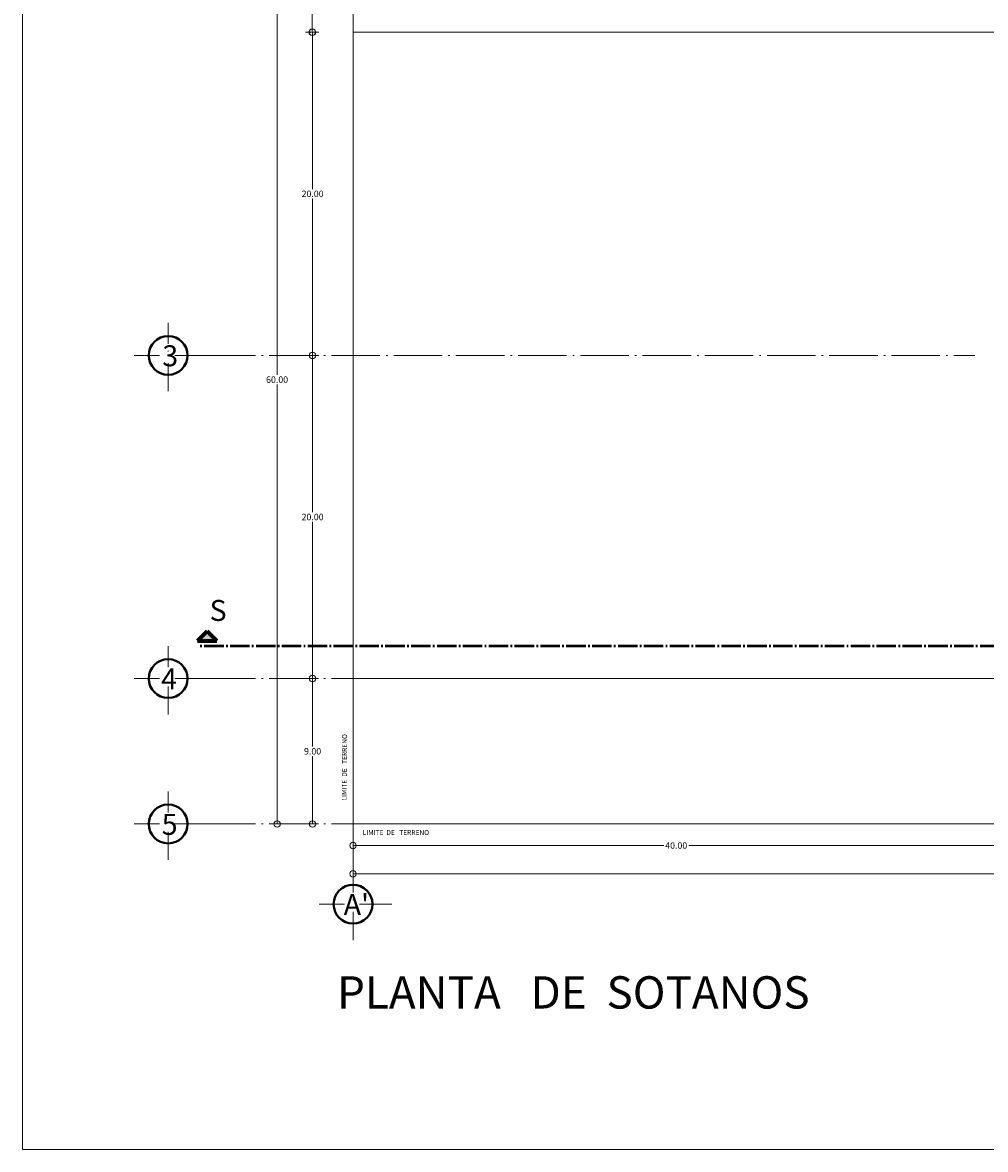
# Model space of a CAD drawing. Units: millimetres. Extents: x -1460 to -739, y 643 to 783.
# Drawn here: x -919 to -859, y 643 to 713 of the extents above; entities that cross this region are included whole.
import ezdxf

# ---------------------------------------------------------------- set-up
doc = ezdxf.new("R2010")
doc.units = ezdxf.units.MM
doc.linetypes.add('ACAD_ISO04W100', pattern=[30, 24, -3, 0, -3])
doc.layers.get('0').update_dxf_attribs({"lineweight": 0})
doc.layers.get('Defpoints').update_dxf_attribs({"lineweight": 5})
for name, color, linetype, lineweight in [('punto0.1', 1, 'Continuous', 9), ('punto0.2', 2, 'Continuous', 20), ('punto0.3', 3, 'Continuous', 20), ('punto0.4', 4, 'Continuous', 40), ('punto0.5', 5, 'Continuous', 50), ('punto0.7', 7, 'Continuous', 70), ('punto1.0', 10, 'Continuous', 100), ('punto2.0', 20, 'Continuous', 200), ('terreno', 161, 'Continuous', 9)]:
    doc.layers.add(name, color=color, linetype=linetype, lineweight=lineweight)
doc.styles.get("Standard").update_dxf_attribs({"font": 'ARIAL.TTF'})
doc.dimstyles.new('TWO', dxfattribs={"dimtxt": 0.35, "dimasz": 0.4, "dimexe": 0.4, "dimexo": 0.1, "dimgap": 0.0895, "dimtad": 0, "dimtih": 1, "dimtoh": 1, "dimzin": 1, "dimdsep": 46, "dimtxsty": 'Standard', "dimblk": 'ORIGIN', "dimcen": 0.04, "dimclrd": 1, "dimclre": 256, "dimclrt": 256, "dimadec": 0, "dimazin": 0, "dimtfac": 1, "dimtofl": 0, "dimtmove": 0, "dimatfit": 3, "dimldrblk": 'ORIGIN', "dimfxl": 0, "dimfrac": 2, "dimtolj": 1, "dimlwd": 9, "dimlwe": 9, "dimarcsym": 0})

# ---------------------------------------------------------------- blocks, each defined once
blk = doc.blocks.new('_Origin')
at = {"layer": 'punto0.2', "color": 0, "lineweight": -2}
blk.add_line((0, 0), (-1, 0), dxfattribs=at)
blk.add_circle((0, 0), 0.5, dxfattribs=at)
blk = doc.blocks.new('*D184')
at = {"layer": 'Defpoints', "color": 0}
for p in [(-898.532, 660.756), (-778.532, 660.756), (-778.532, 660.296)]:
    blk.add_point(p, dxfattribs=at)
at = {"layer": 'punto0.5', "lineweight": 9}
for p, q in [((-898.532, 660.656), (-898.532, 659.896)), ((-778.532, 660.656), (-778.532, 659.896))]:
    blk.add_line(p, q, dxfattribs=at)
at = {"layer": 'punto0.5', "color": 1, "lineweight": 9}
for p, q in [((-898.132, 660.296), (-839.472, 660.296)), ((-778.932, 660.296), (-837.592, 660.296))]:
    blk.add_line(p, q, dxfattribs=at)
at = {"layer": 'punto0.5', "color": 1, "lineweight": 9, "xscale": 0.4, "yscale": 0.4, "zscale": 0.4, "rotation": 180}
blk.add_blockref('_Origin', (-898.532, 660.296), dxfattribs=at)
at = {"layer": 'punto0.5', "color": 1, "lineweight": 9, "xscale": 0.4, "yscale": 0.4, "zscale": 0.4}
blk.add_blockref('_Origin', (-778.532, 660.296), dxfattribs=at)
at = {"layer": 'punto0.5', "insert": (-838.532, 660.296), "char_height": 0.4, "attachment_point": 5}
blk.add_mtext('\\A1;120.00', dxfattribs=at)
blk = doc.blocks.new('*D188')
at = {"layer": 'Defpoints', "color": 0}
for p in [(-902.745, 718.382), (-903.23, 663.382), (-902.745, 663.382)]:
    blk.add_point(p, dxfattribs=at)
at = {"layer": 'punto0.5', "lineweight": 9}
for p, q in [((-902.845, 718.382), (-903.63, 718.382)), ((-902.845, 663.382), (-903.63, 663.382))]:
    blk.add_line(p, q, dxfattribs=at)
at = {"layer": 'punto0.5', "color": 1, "lineweight": 9}
for p, q in [((-903.23, 717.982), (-903.23, 691.175)), ((-903.23, 663.782), (-903.23, 690.588))]:
    blk.add_line(p, q, dxfattribs=at)
at = {"layer": 'punto0.5', "color": 1, "lineweight": 9, "xscale": 0.4, "yscale": 0.4, "zscale": 0.4}
for p, rotation in [((-903.23, 718.382), 90), ((-903.23, 663.382), 270)]:
    blk.add_blockref('_Origin', p, dxfattribs=dict(at, rotation=rotation))
at = {"layer": 'punto0.5', "insert": (-903.23, 690.882), "char_height": 0.4, "attachment_point": 5}
blk.add_mtext('\\A1;60.00', dxfattribs=at)
blk = doc.blocks.new('*D181')
at = {"layer": 'Defpoints', "color": 0}
for p in [(-900.57, 692.382), (-901.033, 672.382), (-900.57, 672.382)]:
    blk.add_point(p, dxfattribs=at)
at = {"layer": 'punto0.5', "lineweight": 9}
for p, q in [((-900.67, 692.382), (-901.433, 692.382)), ((-900.67, 672.382), (-901.433, 672.382))]:
    blk.add_line(p, q, dxfattribs=at)
at = {"layer": 'punto0.5', "color": 1, "lineweight": 9}
for p, q in [((-901.033, 691.982), (-901.033, 682.675)), ((-901.033, 672.782), (-901.033, 682.088))]:
    blk.add_line(p, q, dxfattribs=at)
at = {"layer": 'punto0.5', "color": 1, "lineweight": 9, "xscale": 0.4, "yscale": 0.4, "zscale": 0.4}
for p, rotation in [((-901.033, 692.382), 90), ((-901.033, 672.382), 270)]:
    blk.add_blockref('_Origin', p, dxfattribs=dict(at, rotation=rotation))
at = {"layer": 'punto0.5', "insert": (-901.033, 682.382), "char_height": 0.4, "attachment_point": 5}
blk.add_mtext('\\A1;20.00', dxfattribs=at)
blk = doc.blocks.new('*D189')
at = {"layer": 'Defpoints', "color": 0}
for p in [(-898.532, 662.532), (-858.532, 662.532), (-858.532, 662.049)]:
    blk.add_point(p, dxfattribs=at)
at = {"layer": 'punto0.5', "lineweight": 9}
for p, q in [((-898.532, 662.432), (-898.532, 661.649)), ((-858.532, 662.432), (-858.532, 661.649))]:
    blk.add_line(p, q, dxfattribs=at)
at = {"layer": 'punto0.5', "color": 1, "lineweight": 9}
for p, q in [((-898.132, 662.049), (-879.304, 662.049)), ((-858.932, 662.049), (-877.76, 662.049))]:
    blk.add_line(p, q, dxfattribs=at)
at = {"layer": 'punto0.5', "color": 1, "lineweight": 9, "xscale": 0.4, "yscale": 0.4, "zscale": 0.4, "rotation": 180}
blk.add_blockref('_Origin', (-898.532, 662.049), dxfattribs=at)
at = {"layer": 'punto0.5', "color": 1, "lineweight": 9, "xscale": 0.4, "yscale": 0.4, "zscale": 0.4}
blk.add_blockref('_Origin', (-858.532, 662.049), dxfattribs=at)
at = {"layer": 'punto0.5', "insert": (-878.532, 662.049), "char_height": 0.4, "attachment_point": 5}
blk.add_mtext('\\A1;40.00', dxfattribs=at)
blk = doc.blocks.new('*D179')
at = {"layer": 'Defpoints', "color": 0}
for p in [(-900.574, 672.382), (-901.033, 663.382), (-900.574, 663.382)]:
    blk.add_point(p, dxfattribs=at)
at = {"layer": 'punto0.5', "lineweight": 9}
for p, q in [((-900.674, 672.382), (-901.433, 672.382)), ((-900.674, 663.382), (-901.433, 663.382))]:
    blk.add_line(p, q, dxfattribs=at)
at = {"layer": 'punto0.5', "color": 1, "lineweight": 9}
for p, q in [((-901.033, 671.982), (-901.033, 668.175)), ((-901.033, 663.782), (-901.033, 667.588))]:
    blk.add_line(p, q, dxfattribs=at)
at = {"layer": 'punto0.5', "color": 1, "lineweight": 9, "xscale": 0.4, "yscale": 0.4, "zscale": 0.4}
for p, rotation in [((-901.033, 672.382), 90), ((-901.033, 663.382), 270)]:
    blk.add_blockref('_Origin', p, dxfattribs=dict(at, rotation=rotation))
at = {"layer": 'punto0.5', "insert": (-901.033, 667.882), "char_height": 0.4, "attachment_point": 5}
blk.add_mtext('\\A1;9.00', dxfattribs=at)
blk = doc.blocks.new('*D187')
at = {"layer": 'Defpoints', "color": 0}
for p in [(-900.628, 718.382), (-901.065, 712.382), (-900.628, 712.382)]:
    blk.add_point(p, dxfattribs=at)
at = {"layer": 'punto0.5', "lineweight": 9}
for p, q in [((-900.728, 718.382), (-901.465, 718.382)), ((-900.728, 712.382), (-901.465, 712.382))]:
    blk.add_line(p, q, dxfattribs=at)
at = {"layer": 'punto0.5', "color": 1, "lineweight": 9}
for p, q in [((-901.065, 717.982), (-901.065, 715.675)), ((-901.065, 712.782), (-901.065, 715.088))]:
    blk.add_line(p, q, dxfattribs=at)
at = {"layer": 'punto0.5', "color": 1, "lineweight": 9, "xscale": 0.4, "yscale": 0.4, "zscale": 0.4}
for p, rotation in [((-901.065, 718.382), 90), ((-901.065, 712.382), 270)]:
    blk.add_blockref('_Origin', p, dxfattribs=dict(at, rotation=rotation))
at = {"layer": 'punto0.5', "insert": (-901.065, 715.382), "char_height": 0.4, "attachment_point": 5}
blk.add_mtext('\\A1;11.00', dxfattribs=at)
blk = doc.blocks.new('*D180')
at = {"layer": 'Defpoints', "color": 0}
for p in [(-900.549, 712.382), (-901.033, 692.382), (-900.549, 692.382)]:
    blk.add_point(p, dxfattribs=at)
at = {"layer": 'punto0.5', "lineweight": 9}
for p, q in [((-900.649, 712.382), (-901.433, 712.382)), ((-900.649, 692.382), (-901.433, 692.382))]:
    blk.add_line(p, q, dxfattribs=at)
at = {"layer": 'punto0.5', "color": 1, "lineweight": 9}
for p, q in [((-901.033, 711.982), (-901.033, 702.675)), ((-901.033, 692.782), (-901.033, 702.088))]:
    blk.add_line(p, q, dxfattribs=at)
at = {"layer": 'punto0.5', "color": 1, "lineweight": 9, "xscale": 0.4, "yscale": 0.4, "zscale": 0.4}
for p, rotation in [((-901.033, 712.382), 90), ((-901.033, 692.382), 270)]:
    blk.add_blockref('_Origin', p, dxfattribs=dict(at, rotation=rotation))
at = {"layer": 'punto0.5', "insert": (-901.033, 702.382), "char_height": 0.4, "attachment_point": 5}
blk.add_mtext('\\A1;20.00', dxfattribs=at)

msp = doc.modelspace()

# ---------------------------------------------------------------- hatches: boundary and pattern name
at = {"layer": 'punto0.7'}
msp.add_hatch(color=256, dxfattribs=at).paths.add_polyline_path([(-907.561, 675.309), (-908.159, 674.713), (-906.964, 674.713)])

# ---------------------------------------------------------------- linework, layer by layer
for p, q in [((-918.98, 643.239), (-918.98, 763.239)), ((-738.98, 643.239), (-918.98, 643.239))]:
    msp.add_line(p, q)
at = {"layer": 'punto0.1'}
for p, q in [((-898.532, 712.382), (-898.532, 672.382)), ((-898.532, 712.382), (-853.732, 712.382)), ((-909.97, 694.397), (-909.97, 693.096)), ((-909.97, 692.625), (-909.97, 692.67)), ((-910.5, 692.382), (-912.069, 692.382)), ((-909.97, 691.9), (-909.97, 690.162)), ((-909.559, 692.382), (-907.562, 692.382)), ((-909.97, 674.397), (-909.97, 673.096)), ((-910.5, 672.382), (-912.069, 672.382)), ((-909.97, 672.625), (-909.97, 672.67)), ((-909.559, 672.382), (-907.562, 672.382)), ((-898.532, 672.382), (-853.732, 672.382)), ((-909.97, 671.9), (-909.97, 670.162)), ((-909.97, 665.397), (-909.97, 664.096)), ((-910.5, 663.382), (-912.069, 663.382)), ((-909.559, 663.382), (-907.562, 663.382)), ((-909.97, 662.9), (-909.97, 661.162)), ((-898.532, 660.435), (-898.532, 659.133)), ((-899.062, 658.419), (-900.631, 658.419)), ((-898.532, 658.663), (-898.532, 658.707)), ((-898.12, 658.419), (-896.124, 658.419)), ((-898.532, 657.938), (-898.532, 656.199))]:
    msp.add_line(p, q, dxfattribs=at)
at = {"layer": 'punto0.1', "linetype": 'ACAD_ISO04W100', "ltscale": 0.125}
for p, q in [((-907.562, 692.382), (-860.061, 692.382)), ((-907.562, 672.382), (-898.532, 672.382)), ((-907.562, 663.382), (-898.532, 663.382)), ((-898.532, 663.382), (-898.532, 660.356))]:
    msp.add_line(p, q, dxfattribs=at)
at = {"layer": 'punto0.4'}
for centre in [(-909.97, 692.382), (-909.97, 672.382), (-909.97, 663.382), (-898.532, 658.419)]:
    msp.add_circle(centre, 1.2, dxfattribs=at)
at = {"layer": 'punto0.5', "linetype": 'ACAD_ISO04W100', "ltscale": 0.05}
msp.add_line((-858.532, 674.382), (-908.1, 674.382), dxfattribs=at)
at = {"layer": 'punto0.7'}
for p, q in [((-907.561, 675.309), (-908.159, 674.713)), ((-906.964, 674.713), (-907.561, 675.309)), ((-908.159, 674.713), (-906.964, 674.713))]:
    msp.add_line(p, q, dxfattribs=at)
at = {"layer": 'terreno'}
for q in [(-898.532, 718.382), (-778.532, 663.382)]:
    msp.add_line((-898.532, 663.382), q, dxfattribs=at)

# ---------------------------------------------------------------- texts
at = {"layer": 'punto0.3', "char_height": 0.3, "width": 4.8834, "attachment_point": 1}
for insert, rotation in [((-899.223, 664.84), 89.62884), ((-897.932, 663), 0.06279)]:
    msp.add_mtext('LIMITE  DE   TERRENO', dxfattribs=dict(at, insert=insert, rotation=rotation))
at = {"layer": 'punto1.0', "char_height": 1.3, "width": 0.1937, "attachment_point": 1}
for s, insert in [('3', (-910.334, 693.009)), ('S', (-907.408, 677.249)), ('4', (-910.406, 673.009)), ('5', (-910.37, 664.009)), ("A'", (-899.111, 659.046))]:
    msp.add_mtext(s, dxfattribs=dict(at, insert=insert))
at = {"layer": 'punto2.0', "insert": (-899.52, 653.958), "char_height": 2, "width": 90.611, "attachment_point": 1}
msp.add_mtext('PLANTA   DE  SOTANOS', dxfattribs=at)

# ---------------------------------------------------------------- dimensions: what is measured, and where the dimension line sits
at = {"layer": 'punto0.5'}
for p1, p2, distance, text, picture, middle in [((-902.745, 718.382), (-902.745, 663.382), -0.485, '60.00', '*D188', (-903.23, 690.882)), ((-900.628, 718.382), (-900.628, 712.382), -0.437, '11.00', '*D187', (-901.065, 715.382))]:
    dim = msp.add_aligned_dim(p1=p1, p2=p2, distance=distance, text=text, dimstyle='TWO', override={"dimtxt": 0.4}, dxfattribs=at)
    dim.commit()
    dim.dimension.update_dxf_attribs({"geometry": picture, "text_midpoint": middle})
for p1, p2, distance, picture, middle in [((-900.549, 712.382), (-900.549, 692.382), -0.484, '*D180', (-901.033, 702.382)), ((-900.57, 692.382), (-900.57, 672.382), -0.463, '*D181', (-901.033, 682.382)), ((-900.574, 672.382), (-900.574, 663.382), -0.458, '*D179', (-901.033, 667.882)), ((-898.532, 662.532), (-858.532, 662.532), -0.483, '*D189', (-878.532, 662.049)), ((-898.532, 660.756), (-778.532, 660.756), -0.46, '*D184', (-838.532, 660.296))]:
    dim = msp.add_aligned_dim(p1=p1, p2=p2, distance=distance, dimstyle='TWO', override={"dimtxt": 0.4}, dxfattribs=at)
    dim.commit()
    dim.dimension.update_dxf_attribs({"geometry": picture, "text_midpoint": middle})

doc.saveas('drawing.dxf')
